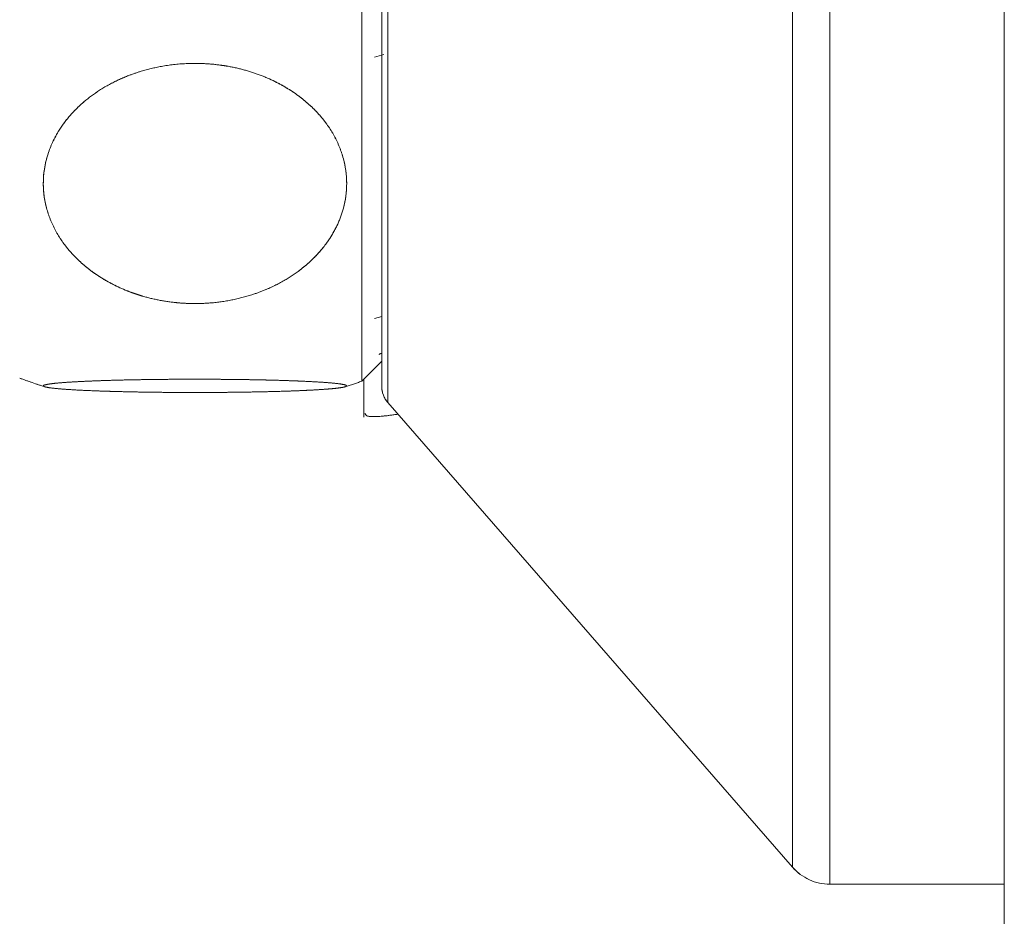
# Model space of a CAD drawing. Units: millimetres. Extents: x 18 to 292, y -201 to -6.
# Drawn here: x 91 to 96, y -186 to -182 of the extents above; entities that cross this region are included whole.
import ezdxf

# ---------------------------------------------------------------- set-up
doc = ezdxf.new("R2010")
doc.units = ezdxf.units.MM
doc.header["$MEASUREMENT"] = 0
for name, pattern in [('AI-Linetype-1602', [12.7, 6.35, -1.27, 1.27, -1.27, 1.27, -1.27]), ('AI-Linetype-1603', [12.7, 6.35, -1.27, 1.27, -1.27, 1.27, -1.27]), ('AI-Linetype-1604', [12.7, 6.35, -1.27, 1.27, -1.27, 1.27, -1.27]), ('AI-Linetype-1605', [12.7, 6.35, -1.27, 1.27, -1.27, 1.27, -1.27]), ('AI-Linetype-1614', [12.7, 6.35, -1.27, 1.27, -1.27, 1.27, -1.27]), ('AI-Linetype-1615', [12.7, 6.35, -1.27, 1.27, -1.27, 1.27, -1.27]), ('AI-Linetype-1616', [12.7, 6.35, -1.27, 1.27, -1.27, 1.27, -1.27]), ('AI-Linetype-1617', [12.7, 6.35, -1.27, 1.27, -1.27, 1.27, -1.27]), ('AI-Linetype-1775', [12.7, 6.35, -1.27, 1.27, -1.27, 1.27, -1.27]), ('AI-Linetype-1776', [12.7, 6.35, -1.27, 1.27, -1.27, 1.27, -1.27]), ('AI-Linetype-1781', [12.7, 6.35, -1.27, 1.27, -1.27, 1.27, -1.27]), ('AI-Linetype-2328', [12.7, 6.35, -1.27, 1.27, -1.27, 1.27, -1.27]), ('AI-Linetype-2329', [12.7, 6.35, -1.27, 1.27, -1.27, 1.27, -1.27]), ('AI-Linetype-2330', [12.7, 6.35, -1.27, 1.27, -1.27, 1.27, -1.27]), ('AI-Linetype-2331', [12.7, 6.35, -1.27, 1.27, -1.27, 1.27, -1.27]), ('AI-Linetype-2332', [12.7, 6.35, -1.27, 1.27, -1.27, 1.27, -1.27]), ('AI-Linetype-2333', [12.7, 6.35, -1.27, 1.27, -1.27, 1.27, -1.27]), ('AI-Linetype-803', [12.7, 6.35, -1.27, 1.27, -1.27, 1.27, -1.27]), ('AI-Linetype-805', [12.7, 6.35, -1.27, 1.27, -1.27, 1.27, -1.27]), ('AI-Linetype-807', [12.7, 6.35, -1.27, 1.27, -1.27, 1.27, -1.27]), ('AI-Linetype-809', [12.7, 6.35, -1.27, 1.27, -1.27, 1.27, -1.27]), ('AI-Linetype-814', [12.7, 6.35, -1.27, 1.27, -1.27, 1.27, -1.27]), ('AI-Linetype-957', [12.7, 6.35, -1.27, 1.27, -1.27, 1.27, -1.27]), ('AI-Linetype-958', [12.7, 6.35, -1.27, 1.27, -1.27, 1.27, -1.27]), ('AI-Linetype-959', [12.7, 6.35, -1.27, 1.27, -1.27, 1.27, -1.27])]:
    doc.linetypes.add(name, pattern=pattern)
doc.layers.add('Capa 1', color=7, linetype='Continuous', lineweight=0)

msp = doc.modelspace()

# ---------------------------------------------------------------- linework, layer by layer
at = {"layer": 'Capa 1', "color": 18, "lineweight": 9, "true_color": 0x000000}
for p, q in [((96.0026, -201.1921), (96.0026, -10.6379)), ((95.1626, -177.7936), (95.1626, -182.1402)), ((96.0026, -177.7936), (96.0026, -182.1402)), ((94.9816, -177.876), (94.9816, -182.1373)), ((93.0321, -180.1148), (93.0321, -182.0592)), ((92.9059, -183.7692), (92.9059, -181.0313)), ((93.0026, -182.2061), (93.0026, -181.9063)), ((93.0321, -182.0592), (93.0321, -183.8724)), ((94.9816, -182.1373), (94.9816, -186.1112)), ((95.1626, -182.1402), (95.1626, -186.1936)), ((96.0026, -182.1402), (96.0026, -186.1936)), ((93.0128, -182.1936), (92.9681, -182.2069)), ((93.0026, -182.2061), (93.0026, -183.7936)), ((92.9681, -183.4669), (93.0026, -183.457)), ((92.9059, -183.7692), (93.0026, -183.6724)), ((92.916, -183.7591), (92.916, -183.9421)), ((93.0321, -183.8724), (94.9816, -186.1112)), ((95.1626, -186.1936), (96.0026, -186.1936))]:
    msp.add_line(p, q, dxfattribs=at)
at = {"layer": 'Capa 1', "color": 18, "linetype": 'AI-Linetype-2329', "lineweight": 9, "true_color": 0x000000}
msp.add_line((95.1626, -177.7936), (95.1626, -182.1402), dxfattribs=at)
at = {"layer": 'Capa 1', "color": 18, "linetype": 'AI-Linetype-1603', "lineweight": 9, "true_color": 0x000000}
msp.add_line((96.0026, -177.7936), (96.0026, -182.1402), dxfattribs=at)
at = {"layer": 'Capa 1', "color": 18, "linetype": 'AI-Linetype-2331', "lineweight": 9, "true_color": 0x000000}
msp.add_line((94.9816, -177.876), (94.9816, -182.1373), dxfattribs=at)
at = {"layer": 'Capa 1', "color": 18, "linetype": 'AI-Linetype-2333', "lineweight": 9, "true_color": 0x000000}
msp.add_line((93.0321, -180.1148), (93.0321, -182.0592), dxfattribs=at)
at = {"layer": 'Capa 1', "color": 18, "linetype": 'AI-Linetype-1781', "lineweight": 9, "true_color": 0x000000}
msp.add_line((92.9059, -183.7692), (92.9059, -181.0313), dxfattribs=at)
at = {"layer": 'Capa 1', "color": 18, "linetype": 'AI-Linetype-1604', "lineweight": 9, "true_color": 0x000000}
msp.add_line((93.0026, -182.2061), (93.0026, -181.9063), dxfattribs=at)
at = {"layer": 'Capa 1', "color": 18, "linetype": 'AI-Linetype-2332', "lineweight": 9, "true_color": 0x000000}
msp.add_line((93.0321, -182.0592), (93.0321, -183.8724), dxfattribs=at)
at = {"layer": 'Capa 1', "color": 18, "linetype": 'AI-Linetype-2330', "lineweight": 9, "true_color": 0x000000}
msp.add_line((94.9816, -182.1373), (94.9816, -186.1112), dxfattribs=at)
at = {"layer": 'Capa 1', "color": 18, "linetype": 'AI-Linetype-2328', "lineweight": 9, "true_color": 0x000000}
msp.add_line((95.1626, -182.1402), (95.1626, -186.1936), dxfattribs=at)
at = {"layer": 'Capa 1', "color": 18, "linetype": 'AI-Linetype-1602', "lineweight": 9, "true_color": 0x000000}
msp.add_line((96.0026, -182.1402), (96.0026, -186.1936), dxfattribs=at)
at = {"layer": 'Capa 1', "color": 18, "linetype": 'AI-Linetype-1616', "lineweight": 9, "true_color": 0x000000}
msp.add_line((93.0128, -182.1936), (92.9681, -182.2069), dxfattribs=at)
at = {"layer": 'Capa 1', "color": 18, "linetype": 'AI-Linetype-1605', "lineweight": 9, "true_color": 0x000000}
msp.add_line((93.0026, -182.2061), (93.0026, -183.7936), dxfattribs=at)
at = {"layer": 'Capa 1', "color": 18, "linetype": 'AI-Linetype-1614', "lineweight": 9, "true_color": 0x000000}
msp.add_line((92.9681, -183.4669), (93.0026, -183.457), dxfattribs=at)
at = {"layer": 'Capa 1', "color": 18, "linetype": 'AI-Linetype-959', "lineweight": 9, "true_color": 0x000000}
msp.add_line((92.9059, -183.7692), (93.0026, -183.6724), dxfattribs=at)
at = {"layer": 'Capa 1', "color": 18, "linetype": 'AI-Linetype-814', "lineweight": 9, "true_color": 0x000000}
msp.add_line((92.916, -183.7591), (92.916, -183.9421), dxfattribs=at)
at = {"layer": 'Capa 1', "color": 18, "linetype": 'AI-Linetype-807', "lineweight": 9, "true_color": 0x000000}
msp.add_line((93.0321, -183.8724), (94.9816, -186.1112), dxfattribs=at)
at = {"layer": 'Capa 1', "color": 18, "linetype": 'AI-Linetype-803', "lineweight": 9, "true_color": 0x000000}
msp.add_line((95.1626, -186.1936), (96.0026, -186.1936), dxfattribs=at)
at = {"layer": 'Capa 1', "color": 18, "lineweight": 9, "true_color": 0x000000}
for points, knots in [([(92.1026, -182.2371), (92.0882, -182.2373), (92.0738, -182.2375), (92.0594, -182.2381), (92.0195, -182.2398), (91.9796, -182.2445), (91.9404, -182.2516), (91.9076, -182.2576), (91.8753, -182.2654), (91.8436, -182.2749), (91.8232, -182.2811), (91.803, -182.288), (91.7832, -182.2956), (91.753, -182.3073), (91.7237, -182.3207), (91.6955, -182.3357), (91.6666, -182.3511), (91.639, -182.3682), (91.6128, -182.3869), (91.5885, -182.4044), (91.5654, -182.4233), (91.5439, -182.4435), (91.5293, -182.4572), (91.5154, -182.4715), (91.5023, -182.4864), (91.4823, -182.5093), (91.4642, -182.5334), (91.4483, -182.5587), (91.4363, -182.5778), (91.4255, -182.5975), (91.4162, -182.6177), (91.4078, -182.6358), (91.4005, -182.6543), (91.3945, -182.6731), (91.3865, -182.6978), (91.3805, -182.723), (91.3767, -182.7485), (91.3738, -182.7679), (91.3722, -182.7874), (91.3718, -182.807), (91.3714, -182.8271), (91.3723, -182.8471), (91.3746, -182.867), (91.3769, -182.8873), (91.3805, -182.9074), (91.3854, -182.9273), (91.39, -182.9457), (91.3958, -182.964), (91.4026, -182.9819), (91.4095, -183.0001), (91.4176, -183.0181), (91.4267, -183.0356), (91.4359, -183.0533), (91.4462, -183.0706), (91.4575, -183.0873), (91.4689, -183.1043), (91.4814, -183.1208), (91.4948, -183.1366), (91.5084, -183.1528), (91.5229, -183.1682), (91.5383, -183.1831), (91.5538, -183.198), (91.5702, -183.2123), (91.5874, -183.2258), (91.6057, -183.2403), (91.6249, -183.2539), (91.6447, -183.2665), (91.665, -183.2794), (91.6859, -183.2914), (91.7075, -183.3024), (91.7293, -183.3136), (91.7518, -183.3238), (91.7748, -183.3329), (91.7871, -183.3379), (91.7996, -183.3425), (91.8123, -183.3469), (91.8249, -183.3512), (91.8377, -183.3553), (91.8506, -183.359), (91.8768, -183.3667), (91.9034, -183.3732), (91.9304, -183.3784), (91.9577, -183.3836), (91.9853, -183.3876), (92.0131, -183.3904), (92.0276, -183.3918), (92.0422, -183.3929), (92.0568, -183.3936), (92.0714, -183.3943), (92.086, -183.3947), (92.1007, -183.3947), (92.1267, -183.3948), (92.1528, -183.3937), (92.1788, -183.3916), (92.2126, -183.3888), (92.2463, -183.384), (92.2795, -183.3774), (92.3124, -183.3709), (92.3449, -183.3625), (92.3766, -183.3523), (92.3981, -183.3454), (92.4193, -183.3376), (92.44, -183.329), (92.4717, -183.3159), (92.5023, -183.3009), (92.5316, -183.284), (92.5586, -183.2685), (92.5845, -183.2514), (92.6089, -183.2328), (92.6255, -183.2201), (92.6414, -183.2068), (92.6566, -183.1928), (92.6798, -183.1715), (92.7013, -183.1485), (92.7206, -183.1243), (92.7317, -183.1104), (92.742, -183.0961), (92.7516, -183.0814), (92.7663, -183.059), (92.7793, -183.0356), (92.7902, -183.0116), (92.8015, -182.9869), (92.8107, -182.9614), (92.8176, -182.9355), (92.8229, -182.916), (92.8268, -182.8962), (92.8295, -182.8763), (92.8322, -182.8558), (92.8336, -182.8353), (92.8335, -182.8148), (92.8334, -182.7939), (92.832, -182.773), (92.829, -182.7522), (92.8264, -182.7335), (92.8226, -182.7148), (92.8176, -182.6964), (92.8126, -182.6776), (92.8064, -182.6591), (92.7991, -182.6409), (92.7917, -182.6225), (92.7831, -182.6044), (92.7735, -182.5868), (92.7639, -182.5693), (92.7533, -182.5523), (92.7417, -182.5358), (92.73, -182.5191), (92.7172, -182.5028), (92.7036, -182.4872), (92.6898, -182.4714), (92.675, -182.4562), (92.6595, -182.4418), (92.6431, -182.4265), (92.6258, -182.4119), (92.6077, -182.3982), (92.5893, -182.3842), (92.5701, -182.3711), (92.5502, -182.3589), (92.5301, -182.3465), (92.5092, -182.335), (92.4878, -182.3245), (92.4648, -182.3131), (92.441, -182.3028), (92.4167, -182.2936), (92.392, -182.2843), (92.3668, -182.2761), (92.3411, -182.269), (92.3152, -182.2619), (92.2888, -182.2559), (92.2621, -182.2512), (92.2491, -182.2488), (92.236, -182.2468), (92.2228, -182.2451), (92.1964, -182.2415), (92.1697, -182.2391), (92.143, -182.238), (92.1295, -182.2375), (92.1161, -182.2373), (92.1026, -182.2371)], [0, 0, 0, 0, 1, 1, 1, 2, 2, 2, 3, 3, 3, 4, 4, 4, 5, 5, 5, 6, 6, 6, 7, 7, 7, 8, 8, 8, 9, 9, 9, 10, 10, 10, 11, 11, 11, 12, 12, 12, 13, 13, 13, 14, 14, 14, 15, 15, 15, 16, 16, 16, 17, 17, 17, 18, 18, 18, 19, 19, 19, 20, 20, 20, 21, 21, 21, 22, 22, 22, 23, 23, 23, 24, 24, 24, 25, 25, 25, 26, 26, 26, 27, 27, 27, 28, 28, 28, 29, 29, 29, 30, 30, 30, 31, 31, 31, 32, 32, 32, 33, 33, 33, 34, 34, 34, 35, 35, 35, 36, 36, 36, 37, 37, 37, 38, 38, 38, 39, 39, 39, 40, 40, 40, 41, 41, 41, 42, 42, 42, 43, 43, 43, 44, 44, 44, 45, 45, 45, 46, 46, 46, 47, 47, 47, 48, 48, 48, 49, 49, 49, 50, 50, 50, 51, 51, 51, 52, 52, 52, 53, 53, 53, 54, 54, 54, 55, 55, 55, 56, 56, 56, 57, 57, 57, 58, 58, 58, 59, 59, 59, 59]), ([(93.0026, -183.6344), (93.0015, -183.6346), (93.0004, -183.6349), (92.9994, -183.6352), (92.9945, -183.6367), (92.9923, -183.6381), (92.9902, -183.6395)], [0, 0, 0, 0, 1, 1, 1, 2, 2, 2, 2]), ([(92.1026, -183.8234), (92.1303, -183.8233), (92.158, -183.8233), (92.1856, -183.8232), (92.1988, -183.8231), (92.212, -183.823), (92.2252, -183.8229), (92.2494, -183.8227), (92.2735, -183.8225), (92.2974, -183.8222), (92.319, -183.8219), (92.3405, -183.8216), (92.3616, -183.8213), (92.3924, -183.8208), (92.4226, -183.8202), (92.4518, -183.8195), (92.4816, -183.8188), (92.5105, -183.8179), (92.5381, -183.817), (92.5568, -183.8164), (92.5749, -183.8158), (92.5924, -183.8151), (92.6086, -183.8145), (92.6242, -183.8138), (92.6392, -183.8131), (92.6544, -183.8124), (92.6689, -183.8116), (92.6827, -183.8108), (92.6966, -183.81), (92.7099, -183.8092), (92.7222, -183.8083), (92.7347, -183.8074), (92.7463, -183.8065), (92.7569, -183.8056), (92.7629, -183.8051), (92.7686, -183.8046), (92.7739, -183.804), (92.7841, -183.803), (92.7931, -183.8019), (92.8007, -183.8008), (92.8075, -183.7999), (92.8133, -183.7989), (92.818, -183.7979), (92.8225, -183.797), (92.826, -183.7961), (92.8285, -183.7951), (92.8329, -183.7935), (92.8344, -183.7919), (92.833, -183.7902), (92.8316, -183.7886), (92.8272, -183.7869), (92.8198, -183.7853), (92.8128, -183.7837), (92.8033, -183.7822), (92.7914, -183.7808), (92.7792, -183.7793), (92.7646, -183.7778), (92.7477, -183.7764), (92.7305, -183.775), (92.7109, -183.7737), (92.6894, -183.7724), (92.6675, -183.7711), (92.6435, -183.7699), (92.6178, -183.7688), (92.6087, -183.7684), (92.5993, -183.768), (92.5898, -183.7676), (92.5705, -183.7669), (92.5504, -183.7662), (92.5297, -183.7655), (92.5086, -183.7648), (92.4869, -183.7642), (92.4646, -183.7637), (92.4533, -183.7634), (92.442, -183.7631), (92.4305, -183.7629), (92.4119, -183.7625), (92.393, -183.7621), (92.3739, -183.7617), (92.3545, -183.7614), (92.3349, -183.7611), (92.3151, -183.7608), (92.2883, -183.7605), (92.2611, -183.7602), (92.2337, -183.76), (92.2199, -183.7599), (92.206, -183.7598), (92.1921, -183.7597), (92.1703, -183.7596), (92.1484, -183.7595), (92.1265, -183.7595), (92.1062, -183.7594), (92.0858, -183.7595), (92.0655, -183.7595), (92.0412, -183.7596), (92.0169, -183.7597), (91.9928, -183.7598), (91.9703, -183.76), (91.9479, -183.7602), (91.9258, -183.7604), (91.9039, -183.7606), (91.8822, -183.7609), (91.8608, -183.7613), (91.8391, -183.7616), (91.8177, -183.762), (91.7967, -183.7624), (91.7754, -183.7628), (91.7544, -183.7633), (91.734, -183.7638), (91.7133, -183.7644), (91.6931, -183.7649), (91.6736, -183.7656), (91.6556, -183.7661), (91.6382, -183.7667), (91.6214, -183.7674), (91.6043, -183.768), (91.5878, -183.7687), (91.572, -183.7695), (91.556, -183.7702), (91.5406, -183.771), (91.5261, -183.7718), (91.5114, -183.7726), (91.4976, -183.7735), (91.4846, -183.7744), (91.468, -183.7755), (91.4529, -183.7767), (91.4395, -183.778), (91.4259, -183.7793), (91.4142, -183.7806), (91.4045, -183.782), (91.3979, -183.7829), (91.3922, -183.7839), (91.3876, -183.7848), (91.3797, -183.7864), (91.3747, -183.7881), (91.3727, -183.7898), (91.3707, -183.7915), (91.3718, -183.7932), (91.3762, -183.7949), (91.3802, -183.7965), (91.3868, -183.798), (91.396, -183.7996), (91.4054, -183.8011), (91.4174, -183.8026), (91.4318, -183.8041), (91.4462, -183.8055), (91.463, -183.8069), (91.4818, -183.8082), (91.5011, -183.8096), (91.5225, -183.8109), (91.5457, -183.8121), (91.5705, -183.8133), (91.5973, -183.8145), (91.6257, -183.8156), (91.645, -183.8163), (91.665, -183.817), (91.6857, -183.8176), (91.6961, -183.8179), (91.7067, -183.8183), (91.7174, -183.8185), (91.7289, -183.8189), (91.7406, -183.8192), (91.7524, -183.8194), (91.7764, -183.82), (91.8009, -183.8205), (91.8259, -183.821), (91.8513, -183.8214), (91.8771, -183.8218), (91.9033, -183.8221), (91.9165, -183.8223), (91.9297, -183.8225), (91.9431, -183.8226), (91.9692, -183.8229), (91.9956, -183.8231), (92.0222, -183.8232), (92.0489, -183.8233), (92.0758, -183.8233), (92.1026, -183.8234)], [0, 0, 0, 0, 1, 1, 1, 2, 2, 2, 3, 3, 3, 4, 4, 4, 5, 5, 5, 6, 6, 6, 7, 7, 7, 8, 8, 8, 9, 9, 9, 10, 10, 10, 11, 11, 11, 12, 12, 12, 13, 13, 13, 14, 14, 14, 15, 15, 15, 16, 16, 16, 17, 17, 17, 18, 18, 18, 19, 19, 19, 20, 20, 20, 21, 21, 21, 22, 22, 22, 23, 23, 23, 24, 24, 24, 25, 25, 25, 26, 26, 26, 27, 27, 27, 28, 28, 28, 29, 29, 29, 30, 30, 30, 31, 31, 31, 32, 32, 32, 33, 33, 33, 34, 34, 34, 35, 35, 35, 36, 36, 36, 37, 37, 37, 38, 38, 38, 39, 39, 39, 40, 40, 40, 41, 41, 41, 42, 42, 42, 43, 43, 43, 44, 44, 44, 45, 45, 45, 46, 46, 46, 47, 47, 47, 48, 48, 48, 49, 49, 49, 50, 50, 50, 51, 51, 51, 52, 52, 52, 53, 53, 53, 54, 54, 54, 55, 55, 55, 56, 56, 56, 57, 57, 57, 58, 58, 58, 59, 59, 59, 59]), ([(92.9224, -183.9228), (92.9231, -183.9278), (92.9238, -183.9328), (92.9314, -183.936), (92.9424, -183.9405), (92.9678, -183.9412), (93.0066, -183.9375), (93.0285, -183.9353), (93.0546, -183.9318), (93.0808, -183.9283)], [0, 0, 0, 0, 1, 1, 1, 2, 2, 2, 3, 3, 3, 3])]:
    msp.add_open_spline(points, degree=3, knots=knots, dxfattribs=at)
at = {"layer": 'Capa 1', "color": 18, "linetype": 'AI-Linetype-1776', "lineweight": 9, "true_color": 0x000000}
msp.add_open_spline([(92.1026, -182.2371), (92.0882, -182.2373), (92.0738, -182.2375), (92.0594, -182.2381), (92.0195, -182.2398), (91.9796, -182.2445), (91.9404, -182.2516), (91.9076, -182.2576), (91.8753, -182.2654), (91.8436, -182.2749), (91.8232, -182.2811), (91.803, -182.288), (91.7832, -182.2956), (91.753, -182.3073), (91.7237, -182.3207), (91.6955, -182.3357), (91.6666, -182.3511), (91.639, -182.3682), (91.6128, -182.3869), (91.5885, -182.4044), (91.5654, -182.4233), (91.5439, -182.4435), (91.5293, -182.4572), (91.5154, -182.4715), (91.5023, -182.4864), (91.4823, -182.5093), (91.4642, -182.5334), (91.4483, -182.5587), (91.4363, -182.5778), (91.4255, -182.5975), (91.4162, -182.6177), (91.4078, -182.6358), (91.4005, -182.6543), (91.3945, -182.6731), (91.3865, -182.6978), (91.3805, -182.723), (91.3767, -182.7485), (91.3738, -182.7679), (91.3722, -182.7874), (91.3718, -182.807), (91.3714, -182.8271), (91.3723, -182.8471), (91.3746, -182.867), (91.3769, -182.8873), (91.3805, -182.9074), (91.3854, -182.9273), (91.39, -182.9457), (91.3958, -182.964), (91.4026, -182.9819), (91.4095, -183.0001), (91.4176, -183.0181), (91.4267, -183.0356), (91.4359, -183.0533), (91.4462, -183.0706), (91.4575, -183.0873), (91.4689, -183.1043), (91.4814, -183.1208), (91.4948, -183.1366), (91.5084, -183.1528), (91.5229, -183.1682), (91.5383, -183.1831), (91.5538, -183.198), (91.5702, -183.2123), (91.5874, -183.2258), (91.6057, -183.2403), (91.6249, -183.2539), (91.6447, -183.2665), (91.665, -183.2794), (91.6859, -183.2914), (91.7075, -183.3024), (91.7293, -183.3136), (91.7518, -183.3238), (91.7748, -183.3329), (91.7871, -183.3379), (91.7996, -183.3425), (91.8123, -183.3469), (91.8249, -183.3512), (91.8377, -183.3553), (91.8506, -183.359), (91.8768, -183.3667), (91.9034, -183.3732), (91.9304, -183.3784), (91.9577, -183.3836), (91.9853, -183.3876), (92.0131, -183.3904), (92.0276, -183.3918), (92.0422, -183.3929), (92.0568, -183.3936), (92.0714, -183.3943), (92.086, -183.3947), (92.1007, -183.3947), (92.1267, -183.3948), (92.1528, -183.3937), (92.1788, -183.3916), (92.2126, -183.3888), (92.2463, -183.384), (92.2795, -183.3774), (92.3124, -183.3709), (92.3449, -183.3625), (92.3766, -183.3523), (92.3981, -183.3454), (92.4193, -183.3376), (92.44, -183.329), (92.4717, -183.3159), (92.5023, -183.3009), (92.5316, -183.284), (92.5586, -183.2685), (92.5845, -183.2514), (92.6089, -183.2328), (92.6255, -183.2201), (92.6414, -183.2068), (92.6566, -183.1928), (92.6798, -183.1715), (92.7013, -183.1485), (92.7206, -183.1243), (92.7317, -183.1104), (92.742, -183.0961), (92.7516, -183.0814), (92.7663, -183.059), (92.7793, -183.0356), (92.7902, -183.0116), (92.8015, -182.9869), (92.8107, -182.9614), (92.8176, -182.9355), (92.8229, -182.916), (92.8268, -182.8962), (92.8295, -182.8763), (92.8322, -182.8558), (92.8336, -182.8353), (92.8335, -182.8148), (92.8334, -182.7939), (92.832, -182.773), (92.829, -182.7522), (92.8264, -182.7335), (92.8226, -182.7148), (92.8176, -182.6964), (92.8126, -182.6776), (92.8064, -182.6591), (92.7991, -182.6409), (92.7917, -182.6225), (92.7831, -182.6044), (92.7735, -182.5868), (92.7639, -182.5693), (92.7533, -182.5523), (92.7417, -182.5358), (92.73, -182.5191), (92.7172, -182.5028), (92.7036, -182.4872), (92.6898, -182.4714), (92.675, -182.4562), (92.6595, -182.4418), (92.6431, -182.4265), (92.6258, -182.4119), (92.6077, -182.3982), (92.5893, -182.3842), (92.5701, -182.3711), (92.5502, -182.3589), (92.5301, -182.3465), (92.5092, -182.335), (92.4878, -182.3245), (92.4648, -182.3131), (92.441, -182.3028), (92.4167, -182.2936), (92.392, -182.2843), (92.3668, -182.2761), (92.3411, -182.269), (92.3152, -182.2619), (92.2888, -182.2559), (92.2621, -182.2512), (92.2491, -182.2488), (92.236, -182.2468), (92.2228, -182.2451), (92.1964, -182.2415), (92.1697, -182.2391), (92.143, -182.238), (92.1295, -182.2375), (92.1161, -182.2373), (92.1026, -182.2371)], degree=3, knots=[0, 0, 0, 0, 1, 1, 1, 2, 2, 2, 3, 3, 3, 4, 4, 4, 5, 5, 5, 6, 6, 6, 7, 7, 7, 8, 8, 8, 9, 9, 9, 10, 10, 10, 11, 11, 11, 12, 12, 12, 13, 13, 13, 14, 14, 14, 15, 15, 15, 16, 16, 16, 17, 17, 17, 18, 18, 18, 19, 19, 19, 20, 20, 20, 21, 21, 21, 22, 22, 22, 23, 23, 23, 24, 24, 24, 25, 25, 25, 26, 26, 26, 27, 27, 27, 28, 28, 28, 29, 29, 29, 30, 30, 30, 31, 31, 31, 32, 32, 32, 33, 33, 33, 34, 34, 34, 35, 35, 35, 36, 36, 36, 37, 37, 37, 38, 38, 38, 39, 39, 39, 40, 40, 40, 41, 41, 41, 42, 42, 42, 43, 43, 43, 44, 44, 44, 45, 45, 45, 46, 46, 46, 47, 47, 47, 48, 48, 48, 49, 49, 49, 50, 50, 50, 51, 51, 51, 52, 52, 52, 53, 53, 53, 54, 54, 54, 55, 55, 55, 56, 56, 56, 57, 57, 57, 58, 58, 58, 59, 59, 59, 59], dxfattribs=at)
at = {"layer": 'Capa 1', "color": 18, "linetype": 'AI-Linetype-1615', "lineweight": 9, "true_color": 0x000000}
msp.add_open_spline([(93.0026, -183.6344), (93.0015, -183.6346), (93.0004, -183.6349), (92.9994, -183.6352), (92.9945, -183.6367), (92.9923, -183.6381), (92.9902, -183.6395)], degree=3, knots=[0, 0, 0, 0, 1, 1, 1, 2, 2, 2, 2], dxfattribs=at)
at = {"layer": 'Capa 1', "color": 18, "lineweight": 9, "true_color": 0x000000}
for points in [[(91.2578, -183.754), (91.2981, -183.7691), (91.3387, -183.7832), (91.3797, -183.7961)], [(92.8259, -183.796), (92.8527, -183.7875), (92.8794, -183.7786), (92.9059, -183.7692)], [(93.0026, -183.7936), (93.0026, -183.8226), (93.0131, -183.8505), (93.0321, -183.8724)], [(94.9816, -186.1112), (95.0272, -186.1635), (95.0932, -186.1936), (95.1626, -186.1936)]]:
    msp.add_open_spline(points, degree=3, dxfattribs=at)
at = {"layer": 'Capa 1', "color": 18, "linetype": 'AI-Linetype-958', "lineweight": 9, "true_color": 0x000000}
msp.add_open_spline([(91.2578, -183.754), (91.2981, -183.7691), (91.3387, -183.7832), (91.3797, -183.7961)], degree=3, dxfattribs=at)
at = {"layer": 'Capa 1', "color": 18, "linetype": 'AI-Linetype-1775', "lineweight": 9, "true_color": 0x000000}
msp.add_open_spline([(92.1026, -183.8234), (92.1303, -183.8233), (92.158, -183.8233), (92.1856, -183.8232), (92.1988, -183.8231), (92.212, -183.823), (92.2252, -183.8229), (92.2494, -183.8227), (92.2735, -183.8225), (92.2974, -183.8222), (92.319, -183.8219), (92.3405, -183.8216), (92.3616, -183.8213), (92.3924, -183.8208), (92.4226, -183.8202), (92.4518, -183.8195), (92.4816, -183.8188), (92.5105, -183.8179), (92.5381, -183.817), (92.5568, -183.8164), (92.5749, -183.8158), (92.5924, -183.8151), (92.6086, -183.8145), (92.6242, -183.8138), (92.6392, -183.8131), (92.6544, -183.8124), (92.6689, -183.8116), (92.6827, -183.8108), (92.6966, -183.81), (92.7099, -183.8092), (92.7222, -183.8083), (92.7347, -183.8074), (92.7463, -183.8065), (92.7569, -183.8056), (92.7629, -183.8051), (92.7686, -183.8046), (92.7739, -183.804), (92.7841, -183.803), (92.7931, -183.8019), (92.8007, -183.8008), (92.8075, -183.7999), (92.8133, -183.7989), (92.818, -183.7979), (92.8225, -183.797), (92.826, -183.7961), (92.8285, -183.7951), (92.8329, -183.7935), (92.8344, -183.7919), (92.833, -183.7902), (92.8316, -183.7886), (92.8272, -183.7869), (92.8198, -183.7853), (92.8128, -183.7837), (92.8033, -183.7822), (92.7914, -183.7808), (92.7792, -183.7793), (92.7646, -183.7778), (92.7477, -183.7764), (92.7305, -183.775), (92.7109, -183.7737), (92.6894, -183.7724), (92.6675, -183.7711), (92.6435, -183.7699), (92.6178, -183.7688), (92.6087, -183.7684), (92.5993, -183.768), (92.5898, -183.7676), (92.5705, -183.7669), (92.5504, -183.7662), (92.5297, -183.7655), (92.5086, -183.7648), (92.4869, -183.7642), (92.4646, -183.7637), (92.4533, -183.7634), (92.442, -183.7631), (92.4305, -183.7629), (92.4119, -183.7625), (92.393, -183.7621), (92.3739, -183.7617), (92.3545, -183.7614), (92.3349, -183.7611), (92.3151, -183.7608), (92.2883, -183.7605), (92.2611, -183.7602), (92.2337, -183.76), (92.2199, -183.7599), (92.206, -183.7598), (92.1921, -183.7597), (92.1703, -183.7596), (92.1484, -183.7595), (92.1265, -183.7595), (92.1062, -183.7594), (92.0858, -183.7595), (92.0655, -183.7595), (92.0412, -183.7596), (92.0169, -183.7597), (91.9928, -183.7598), (91.9703, -183.76), (91.9479, -183.7602), (91.9258, -183.7604), (91.9039, -183.7606), (91.8822, -183.7609), (91.8608, -183.7613), (91.8391, -183.7616), (91.8177, -183.762), (91.7967, -183.7624), (91.7754, -183.7628), (91.7544, -183.7633), (91.734, -183.7638), (91.7133, -183.7644), (91.6931, -183.7649), (91.6736, -183.7656), (91.6556, -183.7661), (91.6382, -183.7667), (91.6214, -183.7674), (91.6043, -183.768), (91.5878, -183.7687), (91.572, -183.7695), (91.556, -183.7702), (91.5406, -183.771), (91.5261, -183.7718), (91.5114, -183.7726), (91.4976, -183.7735), (91.4846, -183.7744), (91.468, -183.7755), (91.4529, -183.7767), (91.4395, -183.778), (91.4259, -183.7793), (91.4142, -183.7806), (91.4045, -183.782), (91.3979, -183.7829), (91.3922, -183.7839), (91.3876, -183.7848), (91.3797, -183.7864), (91.3747, -183.7881), (91.3727, -183.7898), (91.3707, -183.7915), (91.3718, -183.7932), (91.3762, -183.7949), (91.3802, -183.7965), (91.3868, -183.798), (91.396, -183.7996), (91.4054, -183.8011), (91.4174, -183.8026), (91.4318, -183.8041), (91.4462, -183.8055), (91.463, -183.8069), (91.4818, -183.8082), (91.5011, -183.8096), (91.5225, -183.8109), (91.5457, -183.8121), (91.5705, -183.8133), (91.5973, -183.8145), (91.6257, -183.8156), (91.645, -183.8163), (91.665, -183.817), (91.6857, -183.8176), (91.6961, -183.8179), (91.7067, -183.8183), (91.7174, -183.8185), (91.7289, -183.8189), (91.7406, -183.8192), (91.7524, -183.8194), (91.7764, -183.82), (91.8009, -183.8205), (91.8259, -183.821), (91.8513, -183.8214), (91.8771, -183.8218), (91.9033, -183.8221), (91.9165, -183.8223), (91.9297, -183.8225), (91.9431, -183.8226), (91.9692, -183.8229), (91.9956, -183.8231), (92.0222, -183.8232), (92.0489, -183.8233), (92.0758, -183.8233), (92.1026, -183.8234)], degree=3, knots=[0, 0, 0, 0, 1, 1, 1, 2, 2, 2, 3, 3, 3, 4, 4, 4, 5, 5, 5, 6, 6, 6, 7, 7, 7, 8, 8, 8, 9, 9, 9, 10, 10, 10, 11, 11, 11, 12, 12, 12, 13, 13, 13, 14, 14, 14, 15, 15, 15, 16, 16, 16, 17, 17, 17, 18, 18, 18, 19, 19, 19, 20, 20, 20, 21, 21, 21, 22, 22, 22, 23, 23, 23, 24, 24, 24, 25, 25, 25, 26, 26, 26, 27, 27, 27, 28, 28, 28, 29, 29, 29, 30, 30, 30, 31, 31, 31, 32, 32, 32, 33, 33, 33, 34, 34, 34, 35, 35, 35, 36, 36, 36, 37, 37, 37, 38, 38, 38, 39, 39, 39, 40, 40, 40, 41, 41, 41, 42, 42, 42, 43, 43, 43, 44, 44, 44, 45, 45, 45, 46, 46, 46, 47, 47, 47, 48, 48, 48, 49, 49, 49, 50, 50, 50, 51, 51, 51, 52, 52, 52, 53, 53, 53, 54, 54, 54, 55, 55, 55, 56, 56, 56, 57, 57, 57, 58, 58, 58, 59, 59, 59, 59], dxfattribs=at)
at = {"layer": 'Capa 1', "color": 18, "linetype": 'AI-Linetype-957', "lineweight": 9, "true_color": 0x000000}
msp.add_open_spline([(92.8259, -183.796), (92.8527, -183.7875), (92.8794, -183.7786), (92.9059, -183.7692)], degree=3, dxfattribs=at)
at = {"layer": 'Capa 1', "color": 18, "linetype": 'AI-Linetype-809', "lineweight": 9, "true_color": 0x000000}
msp.add_open_spline([(93.0026, -183.7936), (93.0026, -183.8226), (93.0131, -183.8505), (93.0321, -183.8724)], degree=3, dxfattribs=at)
at = {"layer": 'Capa 1', "color": 18, "linetype": 'AI-Linetype-1617', "lineweight": 9, "true_color": 0x000000}
msp.add_open_spline([(92.9224, -183.9228), (92.9231, -183.9278), (92.9238, -183.9328), (92.9314, -183.936), (92.9424, -183.9405), (92.9678, -183.9412), (93.0066, -183.9375), (93.0285, -183.9353), (93.0546, -183.9318), (93.0808, -183.9283)], degree=3, knots=[0, 0, 0, 0, 1, 1, 1, 2, 2, 2, 3, 3, 3, 3], dxfattribs=at)
at = {"layer": 'Capa 1', "color": 18, "linetype": 'AI-Linetype-805', "lineweight": 9, "true_color": 0x000000}
msp.add_open_spline([(94.9816, -186.1112), (95.0272, -186.1635), (95.0932, -186.1936), (95.1626, -186.1936)], degree=3, dxfattribs=at)

doc.saveas('drawing.dxf')
